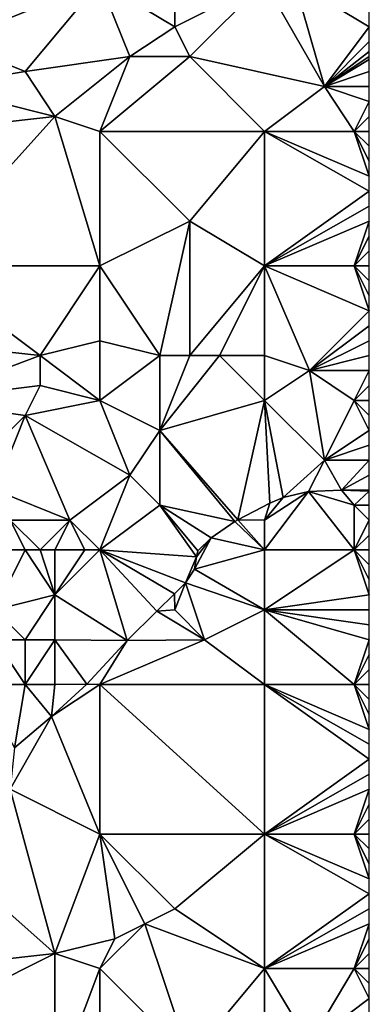
# Model space of a CAD drawing. Units: metres. Extents: x 69375 to 70000, y 346000 to 346500.
# Drawn here: x 69977 to 70000, y 346314 to 346379 of the extents above; entities that cross this region are included whole.
import ezdxf

# ---------------------------------------------------------------- set-up
doc = ezdxf.new("R2010")
doc.units = ezdxf.units.M
doc.layers.add('Terrain', color=15, linetype='Continuous')

msp = doc.modelspace()

# ---------------------------------------------------------------- linework, layer by layer
at = {"layer": 'Terrain'}
for points in [[(69987, 346379, 267.84), (69987, 346383, 267.53), (69982, 346382, 267.57), (69987, 346379, 267.84)], [(69987, 346379, 267.84), (69993, 346382, 267.77), (69987, 346383, 267.53), (69987, 346379, 267.84)], [(69972, 346378, 267.48), (69982, 346382, 267.57), (69970, 346382, 267.5), (69972, 346378, 267.48)], [(69977, 346376, 267.49), (69982, 346382, 267.57), (69972, 346378, 267.48), (69977, 346376, 267.49)], [(69984, 346377, 267.77), (69982, 346382, 267.57), (69977, 346376, 267.49), (69984, 346377, 267.77)], [(69984, 346377, 267.77), (69987, 346379, 267.84), (69982, 346382, 267.57), (69984, 346377, 267.77)], [(69988, 346377, 267.79), (69993, 346382, 267.77), (69987, 346379, 267.84), (69988, 346377, 267.79)], [(69988, 346377, 267.79), (69997, 346375, 267.56), (69993, 346382, 267.77), (69988, 346377, 267.79)], [(69997, 346375, 267.56), (69995, 346382, 267.87), (69993, 346382, 267.77), (69997, 346375, 267.56)], [(69997, 346375, 267.56), (70000, 346379, 267.61), (69995, 346382, 267.87), (69997, 346375, 267.56)], [(70000, 346379, 267.61), (70000, 346380, 267.62), (69995, 346382, 267.87), (70000, 346379, 267.61)], [(69988, 346377, 267.79), (69987, 346379, 267.84), (69984, 346377, 267.77), (69988, 346377, 267.79)], [(69997, 346375, 267.56), (70000, 346378, 267.61), (70000, 346379, 267.61), (69997, 346375, 267.56)], [(69971, 346375, 267.76), (69977, 346376, 267.49), (69972, 346378, 267.48), (69971, 346375, 267.76)], [(69997, 346375, 267.56), (70000, 346377.333, 267.59), (70000, 346378, 267.61), (69997, 346375, 267.56)], [(69997, 346375, 267.56), (70000, 346377, 267.58), (70000, 346377.333, 267.59), (69997, 346375, 267.56)], [(69984, 346377, 267.77), (69977, 346376, 267.49), (69979, 346373, 267.51), (69984, 346377, 267.77)], [(69984, 346377, 267.77), (69979, 346373, 267.51), (69982, 346372, 267.57), (69984, 346377, 267.77)], [(69993, 346372, 267.55), (69988, 346377, 267.79), (69982, 346372, 267.57), (69993, 346372, 267.55)], [(69988, 346377, 267.79), (69984, 346377, 267.77), (69982, 346372, 267.57), (69988, 346377, 267.79)], [(69993, 346372, 267.55), (69997, 346375, 267.56), (69988, 346377, 267.79), (69993, 346372, 267.55)], [(69997, 346375, 267.56), (70000, 346376.8, 267.576), (70000, 346377, 267.58), (69997, 346375, 267.56)], [(69997, 346375, 267.56), (70000, 346376, 267.56), (70000, 346376.8, 267.576), (69997, 346375, 267.56)], [(69979, 346373, 267.51), (69977, 346376, 267.49), (69971, 346375, 267.76), (69979, 346373, 267.51)], [(69997, 346375, 267.56), (70000, 346375, 267.56), (70000, 346376, 267.56), (69997, 346375, 267.56)], [(69979, 346373, 267.51), (69971, 346375, 267.76), (69970, 346372, 267.73), (69979, 346373, 267.51)], [(69993, 346372, 267.55), (69999, 346372, 267.63), (69997, 346375, 267.56), (69993, 346372, 267.55)], [(69999, 346372, 267.63), (70000, 346374, 267.57), (69997, 346375, 267.56), (69999, 346372, 267.63)], [(69997, 346375, 267.56), (70000, 346374, 267.57), (70000, 346375, 267.56), (69997, 346375, 267.56)], [(69999, 346372, 267.63), (70000, 346373, 267.61), (70000, 346374, 267.57), (69999, 346372, 267.63)], [(69979, 346373, 267.51), (69970, 346372, 267.73), (69970, 346363, 267.54), (69979, 346373, 267.51)], [(69979, 346373, 267.51), (69970, 346363, 267.54), (69982, 346363, 267.56), (69979, 346373, 267.51)], [(69982, 346372, 267.57), (69979, 346373, 267.51), (69982, 346363, 267.56), (69982, 346372, 267.57)], [(69999, 346372, 267.63), (70000, 346372, 267.65), (70000, 346373, 267.61), (69999, 346372, 267.63)], [(69988, 346366, 267.58), (69982, 346372, 267.57), (69982, 346363, 267.56), (69988, 346366, 267.58)], [(69993, 346372, 267.55), (69982, 346372, 267.57), (69988, 346366, 267.58), (69993, 346372, 267.55)], [(69993, 346372, 267.55), (69988, 346366, 267.58), (69993, 346363, 267.78), (69993, 346372, 267.55)], [(69993, 346372, 267.55), (69993, 346363, 267.78), (70000, 346368, 267.95), (69993, 346372, 267.55)], [(69993, 346372, 267.55), (70000, 346368, 267.95), (70000, 346369, 267.86), (69993, 346372, 267.55)], [(69993, 346372, 267.55), (70000, 346369, 267.86), (69999, 346372, 267.63), (69993, 346372, 267.55)], [(69999, 346372, 267.63), (70000, 346369, 267.86), (70000, 346370, 267.74), (69999, 346372, 267.63)], [(69999, 346372, 267.63), (70000, 346370, 267.74), (70000, 346371, 267.69), (69999, 346372, 267.63)], [(69999, 346372, 267.63), (70000, 346371, 267.69), (70000, 346372, 267.65), (69999, 346372, 267.63)], [(69993, 346363, 267.78), (70000, 346367, 268.01), (70000, 346368, 267.95), (69993, 346363, 267.78)], [(69993, 346363, 267.78), (70000, 346366, 268.05), (70000, 346367, 268.01), (69993, 346363, 267.78)], [(69986, 346357, 267.58), (69988, 346366, 267.58), (69982, 346363, 267.56), (69986, 346357, 267.58)], [(69988, 346357, 267.63), (69988, 346366, 267.58), (69986, 346357, 267.58), (69988, 346357, 267.63)], [(69988, 346357, 267.63), (69993, 346363, 267.78), (69988, 346366, 267.58), (69988, 346357, 267.63)], [(69993, 346363, 267.78), (69999, 346363, 268.05), (70000, 346366, 268.05), (69993, 346363, 267.78)], [(69999, 346363, 268.05), (70000, 346365, 268.07), (70000, 346366, 268.05), (69999, 346363, 268.05)], [(69999, 346363, 268.05), (70000, 346364, 268.02), (70000, 346365, 268.07), (69999, 346363, 268.05)], [(69999, 346363, 268.05), (70000, 346363, 268.02), (70000, 346364, 268.02), (69999, 346363, 268.05)], [(69978, 346357, 267.58), (69970, 346363, 267.54), (69969, 346358, 267.52), (69978, 346357, 267.58)], [(69978, 346357, 267.58), (69982, 346363, 267.56), (69970, 346363, 267.54), (69978, 346357, 267.58)], [(69978, 346357, 267.58), (69982, 346358, 267.7), (69982, 346363, 267.56), (69978, 346357, 267.58)], [(69986, 346357, 267.58), (69982, 346363, 267.56), (69982, 346358, 267.7), (69986, 346357, 267.58)], [(69990, 346357, 267.72), (69993, 346363, 267.78), (69988, 346357, 267.63), (69990, 346357, 267.72)], [(69993, 346357, 267.89), (69993, 346363, 267.78), (69990, 346357, 267.72), (69993, 346357, 267.89)], [(69993, 346357, 267.89), (69996, 346356, 267.87), (69993, 346363, 267.78), (69993, 346357, 267.89)], [(69996, 346356, 267.87), (70000, 346360, 268.1), (69993, 346363, 267.78), (69996, 346356, 267.87)], [(70000, 346360, 268.1), (69999, 346363, 268.05), (69993, 346363, 267.78), (70000, 346360, 268.1)], [(70000, 346360, 268.1), (70000, 346361, 268.1), (69999, 346363, 268.05), (70000, 346360, 268.1)], [(70000, 346361, 268.1), (70000, 346362, 268.08), (69999, 346363, 268.05), (70000, 346361, 268.1)], [(70000, 346362, 268.08), (70000, 346363, 268.02), (69999, 346363, 268.05), (70000, 346362, 268.08)], [(69996, 346356, 267.87), (70000, 346359, 268.08), (70000, 346360, 268.1), (69996, 346356, 267.87)], [(69996, 346356, 267.87), (70000, 346358, 268.05), (70000, 346359, 268.08), (69996, 346356, 267.87)], [(69978, 346357, 267.58), (69969, 346358, 267.52), (69970, 346354, 267.45), (69978, 346357, 267.58)], [(69982, 346354, 267.91), (69982, 346358, 267.7), (69978, 346357, 267.58), (69982, 346354, 267.91)], [(69986, 346357, 267.58), (69982, 346358, 267.7), (69982, 346354, 267.91), (69986, 346357, 267.58)], [(69996, 346356, 267.87), (70000, 346357, 268.02), (70000, 346358, 268.05), (69996, 346356, 267.87)], [(69978, 346355, 267.74), (69978, 346357, 267.58), (69970, 346354, 267.45), (69978, 346355, 267.74)], [(69982, 346354, 267.91), (69978, 346357, 267.58), (69978, 346355, 267.74), (69982, 346354, 267.91)], [(69986, 346352, 267.68), (69986, 346357, 267.58), (69982, 346354, 267.91), (69986, 346352, 267.68)], [(69986, 346352, 267.68), (69990, 346357, 267.72), (69988, 346357, 267.63), (69986, 346352, 267.68)], [(69986, 346352, 267.68), (69988, 346357, 267.63), (69986, 346357, 267.58), (69986, 346352, 267.68)], [(69986, 346352, 267.68), (69993, 346354, 267.77), (69990, 346357, 267.72), (69986, 346352, 267.68)], [(69993, 346354, 267.77), (69993, 346357, 267.89), (69990, 346357, 267.72), (69993, 346354, 267.77)], [(69993, 346354, 267.77), (69996, 346356, 267.87), (69993, 346357, 267.89), (69993, 346354, 267.77)], [(69996, 346356, 267.87), (70000, 346356, 268.07), (70000, 346357, 268.02), (69996, 346356, 267.87)], [(69997, 346350, 268.1), (69996, 346356, 267.87), (69993, 346354, 267.77), (69997, 346350, 268.1)], [(69997, 346350, 268.1), (69999, 346354, 268.07), (69996, 346356, 267.87), (69997, 346350, 268.1)], [(69999, 346354, 268.07), (70000, 346356, 268.07), (69996, 346356, 267.87), (69999, 346354, 268.07)], [(69999, 346354, 268.07), (70000, 346355, 268.11), (70000, 346356, 268.07), (69999, 346354, 268.07)], [(69977, 346353, 267.92), (69978, 346355, 267.74), (69970, 346354, 267.45), (69977, 346353, 267.92)], [(69977, 346353, 267.92), (69982, 346354, 267.91), (69978, 346355, 267.74), (69977, 346353, 267.92)], [(69999, 346354, 268.07), (70000, 346354, 268.12), (70000, 346355, 268.11), (69999, 346354, 268.07)], [(69974, 346350, 267.95), (69977, 346353, 267.92), (69970, 346354, 267.45), (69974, 346350, 267.95)], [(69984, 346349, 267.72), (69982, 346354, 267.91), (69977, 346353, 267.92), (69984, 346349, 267.72)], [(69984, 346349, 267.72), (69986, 346352, 267.68), (69982, 346354, 267.91), (69984, 346349, 267.72)], [(69986, 346352, 267.68), (69991.228, 346346.022, 267.818), (69993, 346354, 267.77), (69986, 346352, 267.68)], [(69993.354, 346347.121, 267.857), (69993, 346354, 267.77), (69991.228, 346346.022, 267.818), (69993.354, 346347.121, 267.857)], [(69993.354, 346347.121, 267.857), (69994.24, 346347.505, 267.878), (69993, 346354, 267.77), (69993.354, 346347.121, 267.857)], [(69997, 346350, 268.1), (69993, 346354, 267.77), (69994.24, 346347.505, 267.878), (69997, 346350, 268.1)], [(69997, 346350, 268.1), (70000, 346352, 268.18), (69999, 346354, 268.07), (69997, 346350, 268.1)], [(70000, 346352, 268.18), (70000, 346353, 268.15), (69999, 346354, 268.07), (70000, 346352, 268.18)], [(70000, 346353, 268.15), (70000, 346354, 268.12), (69999, 346354, 268.07), (70000, 346353, 268.15)], [(69975, 346348, 267.98), (69977, 346353, 267.92), (69974, 346350, 267.95), (69975, 346348, 267.98)], [(69980, 346346, 268), (69977, 346353, 267.92), (69975, 346348, 267.98), (69980, 346346, 268)], [(69984, 346349, 267.72), (69977, 346353, 267.92), (69980, 346346, 268), (69984, 346349, 267.72)], [(69986, 346347, 267.77), (69986, 346352, 267.68), (69984, 346349, 267.72), (69986, 346347, 267.77)], [(69986, 346347, 267.77), (69991.009, 346345.906, 267.807), (69986, 346352, 267.68), (69986, 346347, 267.77)], [(69986, 346352, 267.68), (69991.009, 346345.906, 267.807), (69991.228, 346346.022, 267.818), (69986, 346352, 267.68)], [(69997, 346350, 268.1), (70000, 346351, 268.16), (70000, 346352, 268.18), (69997, 346350, 268.1)], [(69997, 346350, 268.1), (70000, 346350, 268.18), (70000, 346351, 268.16), (69997, 346350, 268.1)], [(69997, 346350, 268.1), (69994.24, 346347.505, 267.878), (69995.937, 346347.902, 267.917), (69997, 346350, 268.1)], [(69997, 346350, 268.1), (69995.937, 346347.902, 267.917), (69998.136, 346348.005, 268.021), (69997, 346350, 268.1)], [(69997, 346350, 268.1), (69998.136, 346348.005, 268.021), (70000, 346350, 268.18), (69997, 346350, 268.1)], [(69998.136, 346348.005, 268.021), (70000, 346349, 268.21), (70000, 346350, 268.18), (69998.136, 346348.005, 268.021)], [(69984, 346349, 267.72), (69980, 346346, 268), (69982, 346344, 267.79), (69984, 346349, 267.72)], [(69986, 346347, 267.77), (69984, 346349, 267.72), (69982, 346344, 267.79), (69986, 346347, 267.77)], [(69998.136, 346348.005, 268.021), (70000, 346348, 268.16), (70000, 346349, 268.21), (69998.136, 346348.005, 268.021)], [(69980, 346346, 268), (69975, 346348, 267.98), (69976, 346346, 267.98), (69980, 346346, 268)], [(69993, 346344, 268.19), (69999, 346344, 268.37), (69995.937, 346347.902, 267.917), (69993, 346344, 268.19)], [(69993, 346344, 268.19), (69995.937, 346347.902, 267.917), (69993, 346346, 267.97), (69993, 346344, 268.19)], [(69993, 346346, 267.97), (69995.937, 346347.902, 267.917), (69994.24, 346347.505, 267.878), (69993, 346346, 267.97)], [(69999, 346347, 268.09), (69998.136, 346348.005, 268.021), (69995.937, 346347.902, 267.917), (69999, 346347, 268.09)], [(69999, 346344, 268.37), (69999, 346347, 268.09), (69995.937, 346347.902, 267.917), (69999, 346344, 268.37)], [(69999, 346347, 268.09), (70000, 346347.931, 268.059), (69998.136, 346348.005, 268.021), (69999, 346347, 268.09)], [(70000, 346347.931, 268.059), (70000, 346348, 268.16), (69998.136, 346348.005, 268.021), (70000, 346347.931, 268.059)], [(69999, 346347, 268.09), (70000, 346347, 268.15), (70000, 346347.931, 268.059), (69999, 346347, 268.09)], [(69986, 346347, 267.77), (69982, 346344, 267.79), (69988.452, 346343.544, 267.924), (69986, 346347, 267.77)], [(69986, 346347, 267.77), (69988.452, 346343.544, 267.924), (69988.54, 346343.936, 267.912), (69986, 346347, 267.77)], [(69986, 346347, 267.77), (69988.54, 346343.936, 267.912), (69989.438, 346344.819, 267.878), (69986, 346347, 267.77)], [(69986, 346347, 267.77), (69989.438, 346344.819, 267.878), (69991.009, 346345.906, 267.807), (69986, 346347, 267.77)], [(69993, 346346, 267.97), (69993.354, 346347.121, 267.857), (69991.228, 346346.022, 267.818), (69993, 346346, 267.97)], [(69993, 346346, 267.97), (69994.24, 346347.505, 267.878), (69993.354, 346347.121, 267.857), (69993, 346346, 267.97)], [(69999, 346344, 268.37), (70000, 346346, 268.26), (69999, 346347, 268.09), (69999, 346344, 268.37)], [(69999, 346347, 268.09), (70000, 346346, 268.26), (70000, 346347, 268.15), (69999, 346347, 268.09)], [(69978, 346344, 267.94), (69976, 346346, 267.98), (69977, 346344, 267.98), (69978, 346344, 267.94)], [(69978, 346344, 267.94), (69980, 346346, 268), (69976, 346346, 267.98), (69978, 346344, 267.94)], [(69977, 346344, 267.98), (69976, 346346, 267.98), (69976, 346344, 267.98), (69977, 346344, 267.98)], [(69979, 346344, 267.92), (69980, 346346, 268), (69978, 346344, 267.94), (69979, 346344, 267.92)], [(69981, 346344, 267.75), (69980, 346346, 268), (69979, 346344, 267.92), (69981, 346344, 267.75)], [(69982, 346344, 267.79), (69980, 346346, 268), (69981, 346344, 267.75), (69982, 346344, 267.79)], [(69993, 346344, 268.19), (69991.009, 346345.906, 267.807), (69989.438, 346344.819, 267.878), (69993, 346344, 268.19)], [(69993, 346344, 268.19), (69991.228, 346346.022, 267.818), (69991.009, 346345.906, 267.807), (69993, 346344, 268.19)], [(69993, 346344, 268.19), (69993, 346346, 267.97), (69991.228, 346346.022, 267.818), (69993, 346344, 268.19)], [(69999, 346344, 268.37), (70000, 346345, 268.33), (70000, 346346, 268.26), (69999, 346344, 268.37)], [(69999, 346344, 268.37), (70000, 346344, 268.37), (70000, 346345, 268.33), (69999, 346344, 268.37)], [(69993, 346344, 268.19), (69989.438, 346344.819, 267.878), (69988.315, 346342.715, 267.921), (69993, 346344, 268.19)], [(69989.438, 346344.819, 267.878), (69988.452, 346343.544, 267.924), (69988.315, 346342.715, 267.921), (69989.438, 346344.819, 267.878)], [(69988.54, 346343.936, 267.912), (69988.452, 346343.544, 267.924), (69989.438, 346344.819, 267.878), (69988.54, 346343.936, 267.912)], [(69977, 346344, 267.98), (69976, 346344, 267.98), (69975, 346340, 268.05), (69977, 346344, 267.98)], [(69977, 346344, 267.98), (69975, 346340, 268.05), (69979, 346341, 267.79), (69977, 346344, 267.98)], [(69978, 346344, 267.94), (69977, 346344, 267.98), (69979, 346341, 267.79), (69978, 346344, 267.94)], [(69979, 346344, 267.92), (69978, 346344, 267.94), (69979, 346341, 267.79), (69979, 346344, 267.92)], [(69982, 346344, 267.79), (69981, 346344, 267.75), (69979, 346341, 267.79), (69982, 346344, 267.79)], [(69982, 346344, 267.79), (69979, 346341, 267.79), (69983.834, 346337.943, 267.84), (69982, 346344, 267.79)], [(69981, 346344, 267.75), (69979, 346344, 267.92), (69979, 346341, 267.79), (69981, 346344, 267.75)], [(69982, 346344, 267.79), (69983.834, 346337.943, 267.84), (69985.797, 346339.901, 267.879), (69982, 346344, 267.79)], [(69982, 346344, 267.79), (69985.797, 346339.901, 267.879), (69986.99, 346341.058, 267.909), (69982, 346344, 267.79)], [(69982, 346344, 267.79), (69986.99, 346341.058, 267.909), (69987.724, 346341.792, 267.941), (69982, 346344, 267.79)], [(69982, 346344, 267.79), (69987.724, 346341.792, 267.941), (69988.452, 346343.544, 267.924), (69982, 346344, 267.79)], [(69993, 346344, 268.19), (69988.315, 346342.715, 267.921), (69993, 346340, 268.34), (69993, 346344, 268.19)], [(69993, 346344, 268.19), (69993, 346340, 268.34), (69999, 346344, 268.37), (69993, 346344, 268.19)], [(69999, 346344, 268.37), (69993, 346340, 268.34), (70000, 346341, 268.34), (69999, 346344, 268.37)], [(69999, 346344, 268.37), (70000, 346341, 268.34), (70000, 346342, 268.37), (69999, 346344, 268.37)], [(69999, 346344, 268.37), (70000, 346342, 268.37), (70000, 346343, 268.38), (69999, 346344, 268.37)], [(69999, 346344, 268.37), (70000, 346343, 268.38), (70000, 346344, 268.37), (69999, 346344, 268.37)], [(69987.724, 346341.792, 267.941), (69988.315, 346342.715, 267.921), (69988.452, 346343.544, 267.924), (69987.724, 346341.792, 267.941)], [(69993, 346340, 268.34), (69988.315, 346342.715, 267.921), (69987.724, 346341.792, 267.941), (69993, 346340, 268.34)], [(69987, 346340, 268.19), (69987.724, 346341.792, 267.941), (69986.99, 346341.058, 267.909), (69987, 346340, 268.19)], [(69989, 346338, 268.22), (69987.724, 346341.792, 267.941), (69987, 346340, 268.19), (69989, 346338, 268.22)], [(69989, 346338, 268.22), (69993, 346340, 268.34), (69987.724, 346341.792, 267.941), (69989, 346338, 268.22)], [(69977, 346338, 267.85), (69979, 346341, 267.79), (69975, 346340, 268.05), (69977, 346338, 267.85)], [(69979, 346338, 267.87), (69979, 346341, 267.79), (69977, 346338, 267.85), (69979, 346338, 267.87)], [(69983.834, 346337.943, 267.84), (69979, 346341, 267.79), (69979, 346338, 267.87), (69983.834, 346337.943, 267.84)], [(69987, 346340, 268.19), (69986.99, 346341.058, 267.909), (69985.797, 346339.901, 267.879), (69987, 346340, 268.19)], [(69993, 346340, 268.34), (70000, 346340, 268.29), (70000, 346341, 268.34), (69993, 346340, 268.34)], [(69977, 346338, 267.85), (69975, 346340, 268.05), (69975, 346338, 267.89), (69977, 346338, 267.85)], [(69989, 346338, 268.22), (69985.797, 346339.901, 267.879), (69983.834, 346337.943, 267.84), (69989, 346338, 268.22)], [(69989, 346338, 268.22), (69987, 346340, 268.19), (69985.797, 346339.901, 267.879), (69989, 346338, 268.22)], [(69993, 346335, 268.25), (69993, 346340, 268.34), (69989, 346338, 268.22), (69993, 346335, 268.25)], [(69993, 346335, 268.25), (69999, 346335, 268.24), (69993, 346340, 268.34), (69993, 346335, 268.25)], [(69993, 346340, 268.34), (69999, 346335, 268.24), (70000, 346338, 268.25), (69993, 346340, 268.34)], [(69993, 346340, 268.34), (70000, 346338, 268.25), (70000, 346339, 268.27), (69993, 346340, 268.34)], [(69993, 346340, 268.34), (70000, 346339, 268.27), (70000, 346340, 268.29), (69993, 346340, 268.34)], [(69977, 346335, 267.92), (69975, 346338, 267.89), (69974, 346335, 267.86), (69977, 346335, 267.92)], [(69977, 346335, 267.92), (69977, 346338, 267.85), (69975, 346338, 267.89), (69977, 346335, 267.92)], [(69979, 346335, 268.01), (69979, 346338, 267.87), (69977, 346335, 267.92), (69979, 346335, 268.01)], [(69977, 346335, 267.92), (69979, 346338, 267.87), (69977, 346338, 267.85), (69977, 346335, 267.92)], [(69979, 346335, 268.01), (69981.127, 346335.029, 267.924), (69979, 346338, 267.87), (69979, 346335, 268.01)], [(69983.834, 346337.943, 267.84), (69979, 346338, 267.87), (69981.127, 346335.029, 267.924), (69983.834, 346337.943, 267.84)], [(69983.834, 346337.943, 267.84), (69981.127, 346335.029, 267.924), (69982, 346335, 268.16), (69983.834, 346337.943, 267.84)], [(69993, 346335, 268.25), (69989, 346338, 268.22), (69982, 346335, 268.16), (69993, 346335, 268.25)], [(69989, 346338, 268.22), (69983.834, 346337.943, 267.84), (69982, 346335, 268.16), (69989, 346338, 268.22)], [(69999, 346335, 268.24), (70000, 346337, 268.27), (70000, 346338, 268.25), (69999, 346335, 268.24)], [(69999, 346335, 268.24), (70000, 346336, 268.29), (70000, 346337, 268.27), (69999, 346335, 268.24)], [(69999, 346335, 268.24), (70000, 346335, 268.26), (70000, 346336, 268.29), (69999, 346335, 268.24)], [(69977, 346335, 267.92), (69974, 346335, 267.86), (69976.287, 346330.764, 267.978), (69977, 346335, 267.92)], [(69977, 346335, 267.92), (69976.287, 346330.764, 267.978), (69978.778, 346332.859, 267.97), (69977, 346335, 267.92)], [(69979, 346335, 268.01), (69977, 346335, 267.92), (69978.778, 346332.859, 267.97), (69979, 346335, 268.01)], [(69982, 346335, 268.16), (69981.127, 346335.029, 267.924), (69978.778, 346332.859, 267.97), (69982, 346335, 268.16)], [(69979, 346335, 268.01), (69978.778, 346332.859, 267.97), (69981.127, 346335.029, 267.924), (69979, 346335, 268.01)], [(69982, 346335, 268.16), (69978.778, 346332.859, 267.97), (69982, 346325, 268.2), (69982, 346335, 268.16)], [(69993, 346325, 268.23), (69982, 346335, 268.16), (69982, 346325, 268.2), (69993, 346325, 268.23)], [(69993, 346335, 268.25), (69982, 346335, 268.16), (69993, 346325, 268.23), (69993, 346335, 268.25)], [(69993, 346335, 268.25), (69993, 346325, 268.23), (70000, 346330, 268.24), (69993, 346335, 268.25)], [(69993, 346335, 268.25), (70000, 346330, 268.24), (70000, 346331, 268.23), (69993, 346335, 268.25)], [(69993, 346335, 268.25), (70000, 346331, 268.23), (70000, 346332, 268.25), (69993, 346335, 268.25)], [(69993, 346335, 268.25), (70000, 346332, 268.25), (69999, 346335, 268.24), (69993, 346335, 268.25)], [(69999, 346335, 268.24), (70000, 346332, 268.25), (70000, 346333, 268.27), (69999, 346335, 268.24)], [(69999, 346335, 268.24), (70000, 346333, 268.27), (70000, 346334, 268.24), (69999, 346335, 268.24)], [(69999, 346335, 268.24), (70000, 346334, 268.24), (70000, 346335, 268.26), (69999, 346335, 268.24)], [(69982, 346325, 268.2), (69978.778, 346332.859, 267.97), (69976, 346328, 268.21), (69982, 346325, 268.2)], [(69976, 346328, 268.21), (69978.778, 346332.859, 267.97), (69976.287, 346330.764, 267.978), (69976, 346328, 268.21)], [(69993, 346325, 268.23), (70000, 346329, 268.25), (70000, 346330, 268.24), (69993, 346325, 268.23)], [(69993, 346325, 268.23), (70000, 346328, 268.26), (70000, 346329, 268.25), (69993, 346325, 268.23)], [(69976, 346328, 268.21), (69970, 346325, 268.15), (69979, 346317, 268.16), (69976, 346328, 268.21)], [(69982, 346325, 268.2), (69976, 346328, 268.21), (69979, 346317, 268.16), (69982, 346325, 268.2)], [(69993, 346325, 268.23), (69999, 346325, 268.21), (70000, 346328, 268.26), (69993, 346325, 268.23)], [(69999, 346325, 268.21), (70000, 346327, 268.25), (70000, 346328, 268.26), (69999, 346325, 268.21)], [(69999, 346325, 268.21), (70000, 346326, 268.23), (70000, 346327, 268.25), (69999, 346325, 268.21)], [(69999, 346325, 268.21), (70000, 346325, 268.23), (70000, 346326, 268.23), (69999, 346325, 268.21)], [(69970, 346325, 268.15), (69970, 346316, 268.16), (69979, 346317, 268.16), (69970, 346325, 268.15)], [(69982, 346325, 268.2), (69979, 346317, 268.16), (69983, 346318, 268.35), (69982, 346325, 268.2)], [(69982, 346325, 268.2), (69983, 346318, 268.35), (69985, 346319, 268.2), (69982, 346325, 268.2)], [(69982, 346325, 268.2), (69985, 346319, 268.2), (69987, 346320, 268.31), (69982, 346325, 268.2)], [(69993, 346325, 268.23), (69982, 346325, 268.2), (69987, 346320, 268.31), (69993, 346325, 268.23)], [(69993, 346325, 268.23), (69987, 346320, 268.31), (69993, 346316, 268.27), (69993, 346325, 268.23)], [(69993, 346325, 268.23), (69993, 346316, 268.27), (70000, 346321, 268.2), (69993, 346325, 268.23)], [(69993, 346325, 268.23), (70000, 346321, 268.2), (70000, 346322, 268.21), (69993, 346325, 268.23)], [(69993, 346325, 268.23), (70000, 346322, 268.21), (69999, 346325, 268.21), (69993, 346325, 268.23)], [(69999, 346325, 268.21), (70000, 346322, 268.21), (70000, 346323, 268.21), (69999, 346325, 268.21)], [(69999, 346325, 268.21), (70000, 346323, 268.21), (70000, 346324, 268.24), (69999, 346325, 268.21)], [(69999, 346325, 268.21), (70000, 346324, 268.24), (70000, 346325, 268.23), (69999, 346325, 268.21)], [(69993, 346316, 268.27), (70000, 346320, 268.21), (70000, 346321, 268.2), (69993, 346316, 268.27)], [(69993, 346316, 268.27), (69987, 346320, 268.31), (69985, 346319, 268.2), (69993, 346316, 268.27)], [(69993, 346316, 268.27), (70000, 346319, 268.23), (70000, 346320, 268.21), (69993, 346316, 268.27)], [(69988, 346310, 268.29), (69985, 346319, 268.2), (69982, 346316, 268.19), (69988, 346310, 268.29)], [(69983, 346318, 268.35), (69982, 346316, 268.19), (69985, 346319, 268.2), (69983, 346318, 268.35)], [(69988, 346310, 268.29), (69993, 346316, 268.27), (69985, 346319, 268.2), (69988, 346310, 268.29)], [(69993, 346316, 268.27), (69999, 346316, 268.29), (70000, 346319, 268.23), (69993, 346316, 268.27)], [(69999, 346316, 268.29), (70000, 346318, 268.27), (70000, 346319, 268.23), (69999, 346316, 268.29)], [(69983, 346318, 268.35), (69979, 346317, 268.16), (69982, 346316, 268.19), (69983, 346318, 268.35)], [(69999, 346316, 268.29), (70000, 346317, 268.29), (70000, 346318, 268.27), (69999, 346316, 268.29)], [(69969, 346312, 268.12), (69979, 346317, 268.16), (69970, 346316, 268.16), (69969, 346312, 268.12)], [(69979, 346308, 268.17), (69979, 346317, 268.16), (69969, 346312, 268.12), (69979, 346308, 268.17)], [(69979, 346308, 268.17), (69982, 346316, 268.19), (69979, 346317, 268.16), (69979, 346308, 268.17)], [(69999, 346316, 268.29), (70000, 346316, 268.29), (70000, 346317, 268.29), (69999, 346316, 268.29)], [(69982, 346307, 268.24), (69982, 346316, 268.19), (69979, 346308, 268.17), (69982, 346307, 268.24)], [(69988, 346310, 268.29), (69982, 346316, 268.19), (69982, 346307, 268.24), (69988, 346310, 268.29)], [(69988, 346310, 268.29), (69993, 346311, 268.24), (69993, 346316, 268.27), (69988, 346310, 268.29)], [(69993, 346311, 268.24), (69996, 346311, 268.19), (69993, 346316, 268.27), (69993, 346311, 268.24)], [(69996, 346311, 268.19), (69999, 346316, 268.29), (69993, 346316, 268.27), (69996, 346311, 268.19)], [(69996, 346311, 268.19), (70000, 346314, 268.27), (69999, 346316, 268.29), (69996, 346311, 268.19)], [(70000, 346314, 268.27), (70000, 346315, 268.28), (69999, 346316, 268.29), (70000, 346314, 268.27)], [(70000, 346315, 268.28), (70000, 346316, 268.29), (69999, 346316, 268.29), (70000, 346315, 268.28)], [(69996, 346311, 268.19), (70000, 346313, 268.27), (70000, 346314, 268.27), (69996, 346311, 268.19)]]:
    msp.add_3dface(points, dxfattribs=at)

doc.saveas('drawing.dxf')
